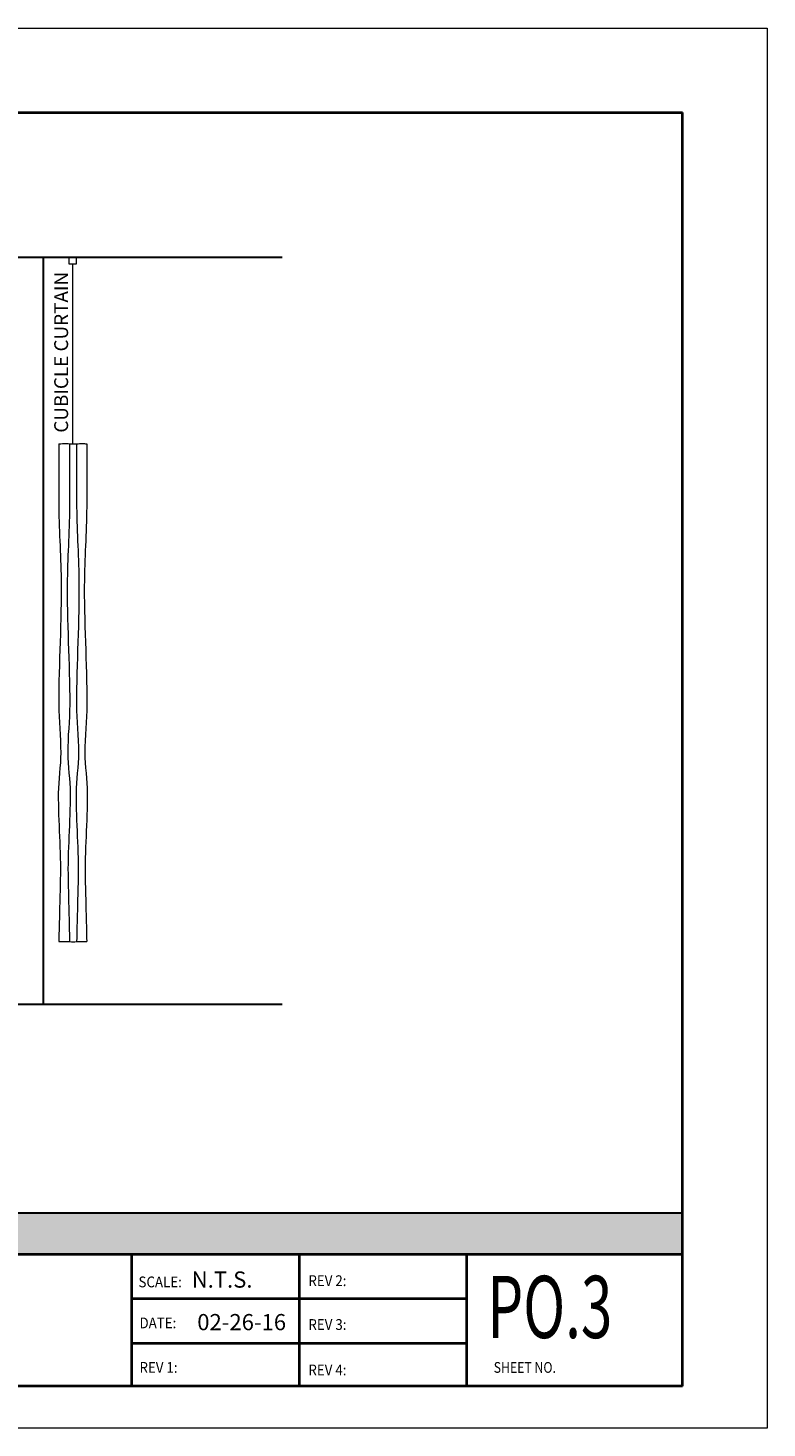
# Model space of a CAD drawing. Units: inches. Extents: x -326 to 785, y -77 to 208.
# Drawn here: x 678 to 785, y -28 to 174 of the extents above; entities that cross this region are included whole.
import ezdxf
from ezdxf.enums import TextEntityAlignment as Align

# ---------------------------------------------------------------- set-up
doc = ezdxf.new("R2010")
doc.units = ezdxf.units.IN
doc.header["$MEASUREMENT"] = 0
for name, color, linetype, lineweight in [('Furniture', 230, 'Continuous', 0), ('G-ANNO-DIMS', 7, 'Continuous', 0), ('Level 1', 7, 'Continuous', 0), ('Level 2', 7, 'Continuous', 0), ('Level 3', 7, 'Continuous', 0), ('Level 4', 7, 'Continuous', 0), ('TEXT', 6, 'Continuous', 0), ('Walls', 253, 'Continuous', 0)]:
    doc.layers.add(name, color=color, linetype=linetype, lineweight=lineweight)
doc.styles.add('Arial', font='Arial.ttf', dxfattribs={"width": 0.9, "height": 2.212949101796407})
doc.styles.add('Style-Arial', font='Arial.ttf')

# ---------------------------------------------------------------- blocks, each defined once
blk = doc.blocks.new('CUBICLE CURTAIN')
at = {"layer": 'G-ANNO-DIMS', "color": 251, "linetype": 'Continuous', "lineweight": 0}
blk.add_line((-1.13686837721616e-13, -26.98585953252429), (0, -1), dxfattribs=at)
at = {"layer": 'G-ANNO-DIMS', "color": 251, "linetype": 'Continuous', "lineweight": 0, "flags": 128}
blk.add_lwpolyline([(-0.5, 0), (0.5, 0), (0.5, -1), (-0.5, -1)], close=True, dxfattribs=at)
at = {"layer": 'G-ANNO-DIMS', "color": 251, "linetype": 'Continuous', "lineweight": 0}
for points, knots in [([(-2.017938348373036, -26.97991797938487), (-2.017938348373036, -29.80065337222558), (-2.017938348373036, -32.62138876506631), (-2.017938348373036, -35.44212415790703), (-2.017938348373036, -39.17359018038773), (-1.732391554233345, -42.90128992781995), (-1.68076011588289, -46.63144312430916), (-1.597534827652908, -52.64411844071208), (-2.039529413850914, -58.65960971221048), (-2.036245287281531, -64.67231557278583), (-2.034971726043977, -67.00400071188807), (-1.737033862405497, -69.33380141255213), (-1.740007644449292, -71.66352394362406), (-1.74250493419197, -73.61995252319154), (-2.089424389220198, -75.57087188611285), (-2.095492815847933, -77.52902927170034), (-2.108375885372539, -81.6861327988483), (-1.698011364483705, -85.84349253128158), (-1.799255173015808, -90.00063403493284), (-1.872149564801589, -92.99372868308352), (-1.945043956587256, -95.98682333123419), (-2.017938348373036, -98.97991797938487)], [0, 0, 0, 0, 0.1174787595086231, 0.1174787595086231, 0.1174787595086231, 0.2728878774933252, 0.2728878774933252, 0.2728878774933252, 0.523393558742567, 0.523393558742567, 0.523393558742567, 0.6205379040296738, 0.6205379040296738, 0.6205379040296738, 0.7021167061952778, 0.7021167061952778, 0.7021167061952778, 0.8753058117897664, 0.8753058117897664, 0.8753058117897664, 1, 1, 1, 1]), ([(-2.017938348373036, -26.97991797938487), (-1.648183023838783, -26.9646993365256), (-1.27842769930453, -26.94948069366633), (-0.90867237477039, -26.93426205080705), (-0.7569568649371377, -26.92801763995706), (-0.6071218836378875, -26.97615778115826), (-0.4554342105531077, -26.97991797938487), (-0.1193958465255491, -26.98824806207908), (0.2176537062759962, -26.98751190780507), (0.5537195719540478, -26.97991797938487), (0.8279768719897902, -26.9737207111768), (1.102351407873698, -26.92543222898441), (1.376385350226428, -26.9417173778056), (1.590655451281691, -26.95445091166519), (1.804925552337068, -26.96718444552505), (2.019195653392444, -26.97991797938487)], [0, 0, 0, 0, 0.2746409556625548, 0.2746409556625548, 0.2746409556625548, 0.3873297794459948, 0.3873297794459948, 0.3873297794459948, 0.6369727940581482, 0.6369727940581482, 0.6369727940581482, 0.840701961916787, 0.840701961916787, 0.840701961916787, 1, 1, 1, 1]), ([(-0.4554342105531077, -26.97991797938487), (-0.4554342105531077, -29.80065337222558), (-0.4554342105531077, -32.62138876506631), (-0.4554342105531077, -35.44212415790703), (-0.4554342105531077, -39.17359018038773), (-0.7409810046927987, -42.90128992781995), (-0.79261244304314, -46.63144312430916), (-0.8758377312732364, -52.64411844071208), (-0.4338431450751159, -58.65960971221048), (-0.4371272716444992, -64.67231557278583), (-0.4384008328820528, -67.00400071188807), (-0.7363386965205336, -69.33380141255213), (-0.7333649144767378, -71.66352394362406), (-0.7308676247341737, -73.61995252319154), (-0.3839481697059455, -75.57087188611285), (-0.3778797430780969, -77.52902927170034), (-0.3649966735536054, -81.6861327988483), (-0.7753611944423255, -85.84349253128158), (-0.6741173859102219, -90.00063403493284), (-0.601222994124555, -92.99372868308352), (-0.5283286023387745, -95.98682333123419), (-0.4554342105531077, -98.97991797938487)], [0, 0, 0, 0, 0.1174787595086231, 0.1174787595086231, 0.1174787595086231, 0.2728878774933252, 0.2728878774933252, 0.2728878774933252, 0.523393558742567, 0.523393558742567, 0.523393558742567, 0.6205379040296738, 0.6205379040296738, 0.6205379040296738, 0.7021167061952778, 0.7021167061952778, 0.7021167061952778, 0.8753058117897664, 0.8753058117897664, 0.8753058117897664, 1, 1, 1, 1]), ([(0.5537195719540478, -26.97991797938487), (0.5537195719540478, -29.80065337222558), (0.5537195719540478, -32.62138876506631), (0.5537195719540478, -35.44212415790703), (0.5537195719540478, -39.17359018038773), (0.8392663660937387, -42.90128992781993), (0.8908978044441938, -46.63144312430916), (0.9741230926740627, -52.64411844071208), (0.5321285064761696, -58.65960971221048), (0.5354126330456666, -64.67231557278583), (0.5366861942832202, -67.00400071188807), (0.8346240579215873, -69.33380141255213), (0.8316502758777915, -71.66352394362406), (0.8291529861351137, -73.61995252319154), (0.4822335311069992, -75.57087188611285), (0.4761651044792643, -77.52902927170034), (0.4632820349546591, -81.6861327988483), (0.8736465558434929, -85.84349253128158), (0.7724027473113892, -90.00063403493284), (0.6995083555256087, -92.99372868308352), (0.6266139637398283, -95.98682333123419), (0.5537195719540478, -98.97991797938487)], [0, 0, 0, 0, 0.1174787595086231, 0.1174787595086231, 0.1174787595086231, 0.2728878774933252, 0.2728878774933252, 0.2728878774933252, 0.5233935587425671, 0.5233935587425671, 0.5233935587425671, 0.6205379040296738, 0.6205379040296738, 0.6205379040296738, 0.7021167061952777, 0.7021167061952777, 0.7021167061952777, 0.8753058117897664, 0.8753058117897664, 0.8753058117897664, 1, 1, 1, 1]), ([(2.019195653392444, -26.97991797938487), (2.019195653392444, -29.80065337222558), (2.019195653392444, -32.62138876506631), (2.019195653392444, -35.44212415790703), (2.019195653392444, -39.17359018038773), (1.733648859252753, -42.90128992781993), (1.682017420902298, -46.63144312430916), (1.598792132672429, -52.64411844071208), (2.040786718870322, -58.65960971221048), (2.037502592300825, -64.67231557278583), (2.036229031063272, -67.00400071188807), (1.738291167424904, -69.33380141255213), (1.7412649494687, -71.66352394362406), (1.743762239211378, -73.61995252319154), (2.090681694239606, -75.57087188611285), (2.096750120867341, -77.52902927170034), (2.109633190391946, -81.6861327988483), (1.699268669502999, -85.84349253128158), (1.800512478035103, -90.00063403493284), (1.873406869820883, -92.99372868308352), (1.946301261606664, -95.98682333123419), (2.019195653392444, -98.97991797938487)], [0, 0, 0, 0, 0.1174787595086231, 0.1174787595086231, 0.1174787595086231, 0.2728878774933252, 0.2728878774933252, 0.2728878774933252, 0.523393558742567, 0.523393558742567, 0.523393558742567, 0.6205379040296737, 0.6205379040296737, 0.6205379040296737, 0.7021167061952777, 0.7021167061952777, 0.7021167061952777, 0.8753058117897664, 0.8753058117897664, 0.8753058117897664, 1, 1, 1, 1]), ([(-2.017938348373036, -98.97991797938487), (-1.648183023838783, -98.9646993365256), (-1.27842769930453, -98.94948069366632), (-0.90867237477039, -98.93426205080704), (-0.7569568649371377, -98.92801763995706), (-0.6071218836378875, -98.97615778115826), (-0.4554342105531077, -98.97991797938487), (-0.1193958465255491, -98.98824806207907), (0.2176537062759962, -98.98751190780507), (0.5537195719540478, -98.97991797938487), (0.8279768719897902, -98.97372071117678), (1.102351407873698, -98.92543222898438), (1.376385350226542, -98.94171737780559), (1.590655451281805, -98.95445091166519), (1.804925552337068, -98.96718444552502), (2.019195653392444, -98.97991797938487)], [0, 0, 0, 0, 0.2746409556625548, 0.2746409556625548, 0.2746409556625548, 0.3873297794459949, 0.3873297794459949, 0.3873297794459949, 0.6369727940581484, 0.6369727940581484, 0.6369727940581484, 0.8407019619168155, 0.8407019619168155, 0.8407019619168155, 1, 1, 1, 1])]:
    blk.add_open_spline(points, degree=3, knots=knots, dxfattribs=at)
at = {"layer": 'G-ANNO-DIMS', "color": 251, "linetype": 'Continuous', "lineweight": 0, "style": 'Arial'}
blk.add_text('CUBICLE CURTAIN', height=2, rotation=89.99999999999993, dxfattribs=at).set_placement((-2.675319853015822, -13.75349294460489), align=Align.TOP_CENTER)

msp = doc.modelspace()

# ---------------------------------------------------------------- hatches: boundary and pattern name
at = {"layer": 'Furniture', "linetype": 'Continuous', "lineweight": 30}
msp.add_hatch(color=254, dxfattribs=at).paths.add_polyline_path([(527.0209048326966, -3.322020560306784), (527.0209048326966, 2.677979439693216), (772.9892248326967, 2.677979439693216), (772.9892248326967, -3.322020560306784)])

# ---------------------------------------------------------------- linework, layer by layer
at = {"layer": 'Furniture', "color": 250, "linetype": 'Continuous', "lineweight": 30, "flags": 128}
msp.add_lwpolyline([(772.9892248326967, -3.322020560306784), (527.0209048326966, -3.322020560306784), (527.0209048326966, 2.677979439693216), (772.9892248326967, 2.677979439693216)], close=True, dxfattribs=at)
at = {"layer": 'Level 1', "color": 7, "linetype": 'Continuous', "lineweight": 40}
for p, q in [((527.0209048326966, 161.752441405142), (772.9892248326967, 161.752441405142)), ((772.9892248326967, -22.43258230196119), (772.9892248326967, 161.752441405142)), ((693.3031559784441, -3.322020560306784), (693.3031559784441, -22.43258230196119)), ((717.5442248326966, -3.322020560306784), (717.5442248326966, -22.43258230196119)), ((741.7892248326966, -3.322020560306784), (741.7892248326966, -22.43258230196119)), ((772.9892248326966, -22.43258230196119), (527.0209048326966, -22.43258230196119))]:
    msp.add_line(p, q, dxfattribs=at)
at = {"layer": 'Level 1', "color": 7, "linetype": 'Continuous', "lineweight": 0, "flags": 128}
msp.add_lwpolyline([(520.7809048326967, 173.9924414051421), (785.2292248326967, 173.9924414051421), (785.2292248326967, -28.46055859485777), (520.7809048326967, -28.46055859485777)], close=True, dxfattribs=at)
at = {"layer": 'Level 2', "color": 7, "linetype": 'Continuous', "lineweight": 40}
for p, q in [((527.0209048326966, -3.322020560306784), (772.9892248326967, -3.322020560306784)), ((527.0209048326966, -3.322020560306784), (772.9892248326967, -3.322020560306784)), ((693.3031559784441, -9.757020560306747), (741.7892248326966, -9.757020560306747)), ((693.3031559784441, -16.19202056030694), (741.7892248326966, -16.19202056030694))]:
    msp.add_line(p, q, dxfattribs=at)
at = {"layer": 'TEXT', "color": 250, "linetype": 'Continuous', "lineweight": 30}
msp.add_line((680.5946131792739, 32.84884413225687), (680.5946131792739, 140.8488441322569), dxfattribs=at)
at = {"layer": 'Walls', "color": 250, "linetype": 'Continuous', "lineweight": 30}
for p, q in [((595.0946131792739, 140.8488441322569), (715.0946131792739, 140.8488441322569)), ((595.0946131792739, 32.84884413225687), (715.0946131792739, 32.84884413225687))]:
    msp.add_line(p, q, dxfattribs=at)

# ---------------------------------------------------------------- block references
at = {"layer": 'G-ANNO-DIMS', "color": 251, "linetype": 'Continuous', "lineweight": 0}
msp.add_blockref('CUBICLE CURTAIN', (684.8190865912345, 140.8488441322569), dxfattribs=at)

# ---------------------------------------------------------------- texts
at = {"layer": 'Level 1', "color": 7, "linetype": 'Continuous', "lineweight": 13, "style": 'Style-Arial'}
for s, width, p in [('SCALE:', 0.9058689164793869, (694.3255265697416, -7.336767875329358)), ('REV 2:', 0.905868916479387, (718.899273221134, -7.159423814614894)), ('DATE:', 0.905868916479387, (694.4709762108365, -13.26649806718941)), ('REV 3:', 0.905868916479387, (718.899273221134, -13.49695369936199)), ('REV 1:', 0.905868916479387, (694.4709762108365, -19.70149806718937)), ('REV 4:', 0.905868916479387, (718.899273221134, -20.06493921628166))]:
    msp.add_text(s, height=1.56007785375, dxfattribs=dict(at, width=width)).set_placement(p, align=Align.MIDDLE_LEFT)
at = {"layer": 'Level 1', "color": 7, "linetype": 'Continuous', "lineweight": 13, "style": 'Style-Arial', "width": 0.834010799460027}
msp.add_text('SHEET NO.', height=1.560078, dxfattribs=at).set_placement((754.6984846012916, -20.48369092813607), align=Align.RIGHT)
at = {"layer": 'Level 3', "color": 7, "linetype": 'Continuous', "lineweight": 13, "style": 'Style-Arial'}
for s, p in [('N.T.S.', (702.0259182390209, -5.826947411300326)), ('02-26-16', (702.8265486669277, -11.97936932240921))]:
    msp.add_text(s, height=2.34, dxfattribs=at).set_placement(p, align=Align.TOP_LEFT)
at = {"layer": 'Level 4', "color": 12, "linetype": 'Continuous', "lineweight": 13, "insert": (744.7872298739761, -6.456538347050237), "char_height": 9, "attachment_point": 1, "line_spacing_factor": 0.7228915662650602, "style": 'Style-Arial'}
msp.add_mtext('\\W0.666667x;\\T1.097;PO.3', dxfattribs=at)

doc.saveas('drawing.dxf')
